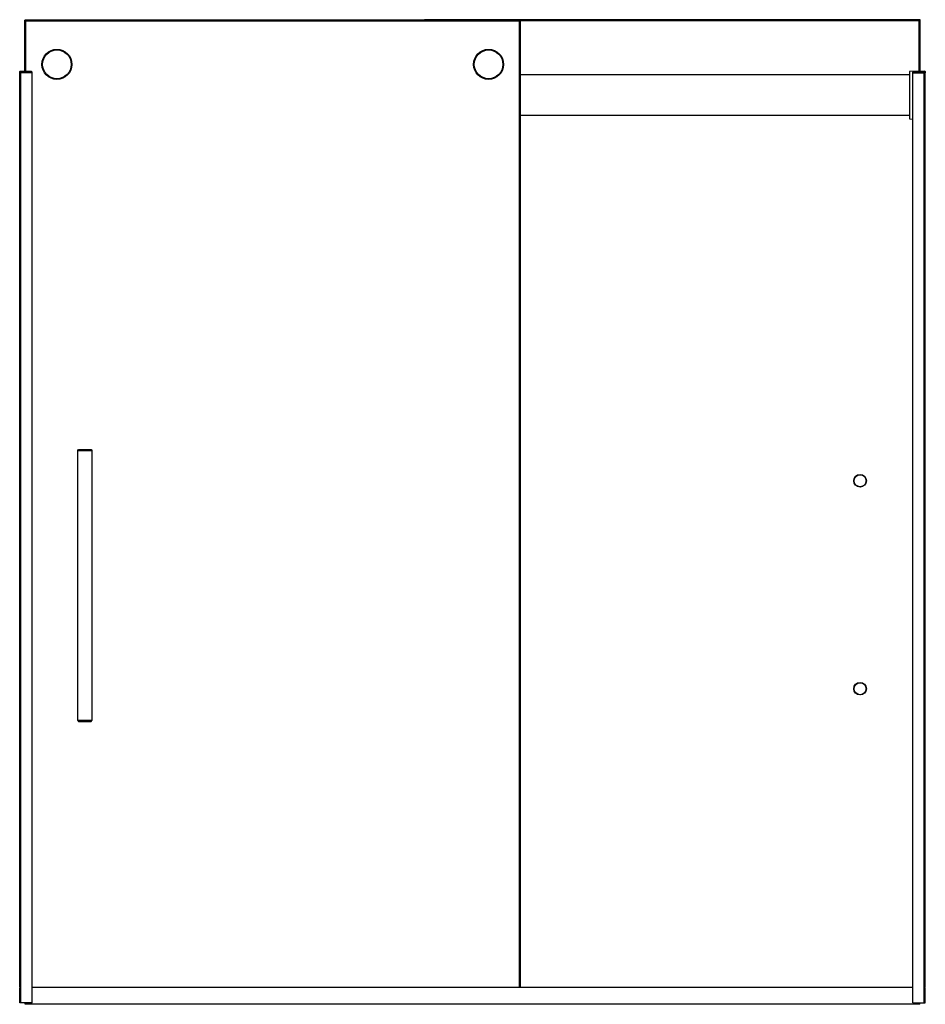
# Model space of a CAD drawing. Units: inches. Extents: x 4674.7 to 4731.3, y 147 to 208.5.
import ezdxf

# ---------------------------------------------------------------- set-up
doc = ezdxf.new("R2010")
doc.units = ezdxf.units.IN
doc.header["$LTSCALE"] = 0.64311
doc.header["$MEASUREMENT"] = 0
doc.layers.get('0').update_dxf_attribs({"color": 255, "linetype": 'CONTINUOUS'})
doc.layers.get('Defpoints').update_dxf_attribs({"linetype": 'CONTINUOUS'})
doc.styles.get("Standard").update_dxf_attribs({"font": 'txt', "width": 0.8})

msp = doc.modelspace()

# ---------------------------------------------------------------- linework, layer by layer
for p, q in [((4674.998, 205.289), (4674.998, 208.493)), ((4705.998, 208.493), (4674.998, 208.493)), ((4675.061, 208.429), (4674.998, 208.493)), ((4675.061, 205.289), (4675.061, 208.429)), ((4705.935, 208.429), (4675.061, 208.429)), ((4730.985, 208.531), (4699.985, 208.531)), ((4699.985, 208.531), (4699.985, 208.493)), ((4700.023, 208.493), (4699.985, 208.531)), ((4705.935, 208.429), (4705.998, 208.493)), ((4705.935, 148.01), (4705.935, 208.429)), ((4705.998, 148.01), (4705.998, 208.493)), ((4730.922, 208.468), (4705.998, 208.468)), ((4730.922, 208.468), (4730.985, 208.531)), ((4730.922, 205.299), (4730.922, 208.468)), ((4730.985, 205.3), (4730.985, 208.531)), ((4674.682, 205.289), (4674.679, 205.209)), ((4674.679, 148.807), (4674.679, 205.285)), ((4675.453, 205.209), (4674.679, 205.209)), ((4674.739, 205.106), (4674.679, 205.106)), ((4675.412, 205.289), (4674.682, 205.289)), ((4674.699, 205.172), (4674.739, 205.171)), ((4674.7, 205.305), (4674.998, 205.3)), ((4674.739, 147.044), (4674.739, 205.209)), ((4675.448, 147.044), (4675.448, 205.209)), ((4675.453, 205.209), (4675.452, 205.251)), ((4730.315, 205.083), (4705.998, 205.083)), ((4730.315, 205.268), (4730.315, 202.342)), ((4731.284, 205.305), (4730.335, 205.288)), ((4730.53, 205.209), (4730.532, 205.251)), ((4730.53, 205.209), (4731.304, 205.209)), ((4730.536, 147.044), (4730.536, 205.209)), ((4730.572, 205.289), (4731.302, 205.289)), ((4731.244, 147.044), (4731.244, 205.209)), ((4731.285, 205.172), (4731.244, 205.171)), ((4731.244, 205.106), (4731.304, 205.106)), ((4731.302, 205.289), (4731.304, 205.209)), ((4731.304, 148.807), (4731.304, 205.285)), ((4730.315, 202.537), (4705.998, 202.537)), ((4730.335, 202.322), (4730.536, 202.319)), ((4678.308, 181.6), (4678.358, 181.65)), ((4678.358, 181.65), (4679.138, 181.65)), ((4679.138, 181.65), (4679.188, 181.6)), ((4678.308, 181.6), (4679.188, 181.6)), ((4678.308, 164.7), (4678.308, 181.6)), ((4679.188, 181.6), (4679.188, 164.7)), ((4679.188, 164.7), (4678.308, 164.7)), ((4678.308, 164.7), (4678.358, 164.65)), ((4678.358, 164.65), (4679.138, 164.65)), ((4679.138, 164.65), (4679.188, 164.7)), ((4674.739, 149.087), (4674.679, 149.087)), ((4731.244, 149.087), (4731.304, 149.087)), ((4674.67, 148.307), (4674.67, 148.807)), ((4674.67, 148.807), (4674.739, 148.807)), ((4674.739, 148.996), (4674.679, 148.997)), ((4674.739, 148.98), (4674.679, 148.981)), ((4674.739, 148.906), (4674.679, 148.905)), ((4674.739, 148.89), (4674.679, 148.889)), ((4674.739, 148.835), (4674.679, 148.836)), ((4674.739, 148.829), (4674.679, 148.83)), ((4674.739, 148.813), (4674.679, 148.814)), ((4731.244, 148.996), (4731.304, 148.997)), ((4731.244, 148.98), (4731.304, 148.981)), ((4731.244, 148.906), (4731.304, 148.905)), ((4731.244, 148.89), (4731.304, 148.889)), ((4731.244, 148.835), (4731.304, 148.836)), ((4731.244, 148.829), (4731.304, 148.83)), ((4731.244, 148.813), (4731.304, 148.814)), ((4731.314, 148.807), (4731.244, 148.807)), ((4731.314, 148.307), (4731.314, 148.807)), ((4674.67, 148.307), (4674.739, 148.307)), ((4674.679, 148.02), (4674.679, 148.307)), ((4674.739, 148.301), (4674.679, 148.3)), ((4674.739, 148.285), (4674.679, 148.284)), ((4674.739, 148.279), (4674.679, 148.278)), ((4674.739, 148.223), (4674.679, 148.224)), ((4674.739, 148.208), (4674.679, 148.208)), ((4674.739, 148.208), (4674.679, 148.208)), ((4674.739, 148.134), (4674.679, 148.133)), ((4674.739, 148.118), (4674.679, 148.117)), ((4674.679, 148.02), (4674.739, 148.023)), ((4674.679, 147.044), (4674.679, 147.962)), ((4674.679, 147.962), (4674.739, 147.962)), ((4730.536, 148.01), (4675.448, 148.01)), ((4731.314, 148.307), (4731.244, 148.307)), ((4731.244, 148.301), (4731.304, 148.3)), ((4731.244, 148.285), (4731.304, 148.284)), ((4731.244, 148.279), (4731.304, 148.278)), ((4731.244, 148.223), (4731.304, 148.224)), ((4731.244, 148.208), (4731.304, 148.208)), ((4731.244, 148.208), (4731.304, 148.208)), ((4731.244, 148.134), (4731.304, 148.133)), ((4731.244, 148.118), (4731.304, 148.117)), ((4731.304, 148.02), (4731.244, 148.023)), ((4731.304, 147.962), (4731.244, 147.962)), ((4731.304, 148.02), (4731.304, 148.307)), ((4731.304, 147.044), (4731.304, 147.962)), ((4675.448, 147.044), (4674.679, 147.044)), ((4675.005, 146.966), (4675.005, 147.044)), ((4730.978, 146.966), (4675.005, 146.966)), ((4730.536, 147.044), (4731.304, 147.044)), ((4730.978, 146.966), (4730.978, 147.044)), ((4730.978, 146.966), (4730.978, 147.044))]:
    msp.add_line(p, q)
for centre, radius in [((4676.998, 205.739), 0.938), ((4676.998, 205.739), 0.897), ((4703.998, 205.739), 0.938), ((4703.998, 205.739), 0.897), ((4727.235, 179.697), 0.395), ((4727.235, 179.697), 0.375), ((4727.235, 166.698), 0.395), ((4727.235, 166.698), 0.375)]:
    msp.add_circle(centre, radius)
for centre, radius, start, end in [((4674.699, 205.285), 0.02, 89, 180), ((4674.699, 205.192), 0.02, 180, 269), ((4674.978, 205.28), 0.02, 27.45847, 89), ((4675.412, 205.249), 0.04, 2, 90), ((4730.335, 205.268), 0.02, 91, 180), ((4730.572, 205.249), 0.04, 90, 178), ((4731.005, 205.28), 0.02, 91, 152.54153), ((4731.284, 205.285), 0.02, 0, 91), ((4731.284, 205.192), 0.02, 271, 0), ((4730.335, 202.342), 0.02, 180, 269)]:
    msp.add_arc(centre, radius, start, end)

# ---------------------------------------------------------------- texts
at = {"layer": 'Defpoints'}
for tag, p, s in [('MODELNUMBER', (4702.987, 146.965), 'K-702425-L'), ('BRANDNAME', (4702.987, 146.963), 'KOHLER'), ('PRODUCT', (4702.987, 146.961), 'BATH DOOR')]:
    msp.add_attdef(tag, p, s, height=0.001, dxfattribs=at)

doc.saveas('drawing.dxf')
